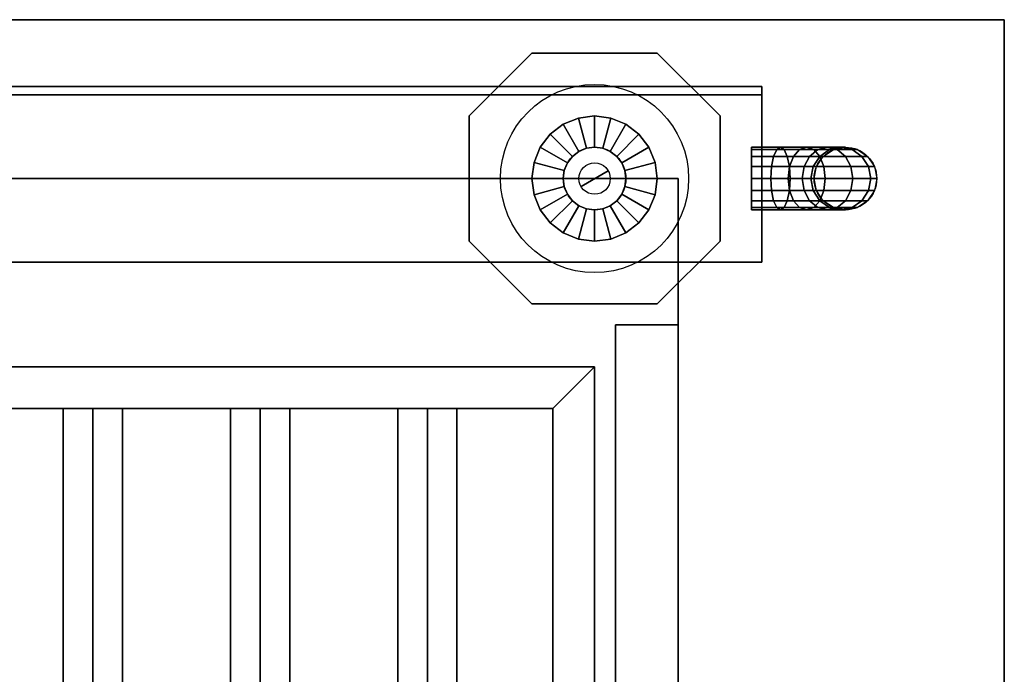
# Model space of a CAD drawing. Extents: x -57 to 57, y -22 to 22.
# Drawn here: x -33 to -21, y 15 to 22 of the extents above; entities that cross this region are included whole.
import ezdxf

# ---------------------------------------------------------------- set-up
doc = ezdxf.new("R2010")
doc.units = 0
for name, color, linetype in [('3D', 254, 'CONTINUOUS'), ('3D-FLAT', 7, 'CONTINUOUS'), ('3D-NON', 43, 'CONTINUOUS'), ('3D-PIPE', 252, 'CONTINUOUS')]:
    doc.layers.add(name, color=color, linetype=linetype)

msp = doc.modelspace()

# ---------------------------------------------------------------- linework, layer by layer
at = {"layer": '3D'}
for points in [[(-26.45, 17.8, 64), (-25.95, 18.3, 64), (-25.95, 18.3, 65), (-26.45, 17.8, 65)], [(-26.45, 17.8, 64), (-25.95, 18.3, 64), (-25.95, 18.3, 65), (-26.45, 17.8, 65)], [(-31.95, 17.8, 64.146), (-32.304, 17.8, 64.5), (-32.304, 5.3, 64.5), (-31.95, 5.3, 64.146)], [(-32.304, 17.8, 64.5), (-31.95, 17.8, 64.854), (-31.95, 5.3, 64.854), (-32.304, 5.3, 64.5)], [(-31.596, 17.8, 64.5), (-31.95, 17.8, 64.854), (-31.95, 5.3, 64.854), (-31.596, 5.3, 64.5)], [(-31.95, 17.8, 64.146), (-31.596, 17.8, 64.5), (-31.596, 5.3, 64.5), (-31.95, 5.3, 64.146)], [(-29.95, 17.8, 64.146), (-30.304, 17.8, 64.5), (-30.304, 5.3, 64.5), (-29.95, 5.3, 64.146)], [(-30.304, 17.8, 64.5), (-29.95, 17.8, 64.854), (-29.95, 5.3, 64.854), (-30.304, 5.3, 64.5)], [(-29.596, 17.8, 64.5), (-29.95, 17.8, 64.854), (-29.95, 5.3, 64.854), (-29.596, 5.3, 64.5)], [(-29.95, 17.8, 64.146), (-29.596, 17.8, 64.5), (-29.596, 5.3, 64.5), (-29.95, 5.3, 64.146)], [(-27.95, 17.8, 64.146), (-28.304, 17.8, 64.5), (-28.304, 5.3, 64.5), (-27.95, 5.3, 64.146)], [(-28.304, 17.8, 64.5), (-27.95, 17.8, 64.854), (-27.95, 5.3, 64.854), (-28.304, 5.3, 64.5)], [(-27.596, 17.8, 64.5), (-27.95, 17.8, 64.854), (-27.95, 5.3, 64.854), (-27.596, 5.3, 64.5)], [(-27.95, 17.8, 64.146), (-27.596, 17.8, 64.5), (-27.596, 5.3, 64.5), (-27.95, 5.3, 64.146)]]:
    msp.add_3dface(points, dxfattribs=at)
at = {"layer": '3D-FLAT'}
for points in [[(-21.05, 22.45, 76), (-21.05, 4.55, 76), (-56.85, 4.55, 76), (-56.85, 22.45, 76)], [(-56.85, 22.45, 58.1), (-56.85, 4.55, 58.1), (-21.05, 4.55, 58.1), (-21.05, 22.45, 58.1)], [(-24.95, 20.55, 70), (-24.95, 4.55, 70), (-54.95, 4.55, 70), (-54.95, 20.55, 70)], [(-54.95, 20.55, 60), (-54.95, 4.55, 60), (-24.95, 4.55, 60), (-24.95, 20.55, 60)], [(-24.95, 18.8, 66), (-25.7, 18.8, 66), (-25.7, 4.55, 66), (-24.95, 4.55, 66)], [(-24.95, 18.8, 62), (-25.7, 18.8, 62), (-25.7, 4.55, 62), (-24.95, 4.55, 62)], [(-26.45, 17.8, 65), (-25.95, 18.3, 65), (-53.95, 18.3, 65), (-53.45, 17.8, 65)], [(-26.45, 17.8, 64), (-25.95, 18.3, 64), (-53.95, 18.3, 64), (-53.45, 17.8, 64)], [(-26.45, 5.3, 65), (-25.95, 4.8, 65), (-25.95, 18.3, 65), (-26.45, 17.8, 65)], [(-26.45, 5.3, 64), (-25.95, 4.8, 64), (-25.95, 18.3, 64), (-26.45, 17.8, 64)]]:
    msp.add_3dface(points, dxfattribs=at)
at = {"layer": '3D-NON'}
for points in [[(-56.85, 22.45, 58.1), (-21.05, 22.45, 58.1), (-21.05, 22.45, 76), (-56.85, 22.45, 76)], [(-21.05, 22.45, 58.1), (-21.05, 4.55, 58.1), (-21.05, 4.55, 76), (-21.05, 22.45, 76)], [(-53.95, 21.65, 76), (-53.95, 21.65, 77.5), (-23.95, 21.65, 77.5), (-23.95, 21.65, 76)], [(-23.95, 21.55, 76), (-23.95, 21.55, 77), (-53.95, 21.55, 77), (-53.95, 21.55, 76)], [(-23.95, 21.55, 76), (-23.95, 21.55, 77.5), (-53.95, 21.55, 77.5), (-53.95, 21.55, 76)], [(-23.95, 21.65, 76), (-23.95, 21.65, 77.5), (-23.95, 21.55, 77.5), (-23.95, 21.55, 76)], [(-23.95, 19.55, 76), (-23.95, 19.55, 77), (-23.95, 21.55, 77), (-23.95, 21.55, 76)], [(-54.95, 20.55, 60), (-24.95, 20.55, 60), (-24.95, 20.55, 70), (-54.95, 20.55, 70)], [(-24.95, 20.55, 60), (-24.95, 4.55, 60), (-24.95, 4.55, 70), (-24.95, 20.55, 70)], [(-53.95, 19.55, 76), (-53.95, 19.55, 77), (-23.95, 19.55, 77), (-23.95, 19.55, 76)], [(-25.7, 18.8, 62), (-25.7, 4.55, 62), (-25.7, 4.55, 66), (-25.7, 18.8, 66)], [(-24.95, 18.8, 62), (-25.7, 18.8, 62), (-25.7, 18.8, 66), (-24.95, 18.8, 66)], [(-24.95, 18.8, 62), (-24.95, 4.55, 62), (-24.95, 4.55, 66), (-24.95, 18.8, 66)], [(-25.95, 18.3, 64), (-53.95, 18.3, 64), (-53.95, 18.3, 65), (-25.95, 18.3, 65)], [(-25.95, 4.8, 64), (-25.95, 18.3, 64), (-25.95, 18.3, 65), (-25.95, 4.8, 65)], [(-26.45, 17.8, 64), (-53.45, 17.8, 64), (-53.45, 17.8, 65), (-26.45, 17.8, 65)], [(-31.95, 17.8, 64.146), (-31.596, 17.8, 64.5), (-31.95, 17.8, 64.854), (-32.304, 17.8, 64.5)], [(-29.95, 17.8, 64.146), (-29.596, 17.8, 64.5), (-29.95, 17.8, 64.854), (-30.304, 17.8, 64.5)], [(-27.95, 17.8, 64.146), (-27.596, 17.8, 64.5), (-27.95, 17.8, 64.854), (-28.304, 17.8, 64.5)], [(-26.45, 5.3, 64), (-26.45, 17.8, 64), (-26.45, 17.8, 65), (-26.45, 5.3, 65)]]:
    msp.add_3dface(points, dxfattribs=at)
at = {"layer": '3D-PIPE'}
for centre, radius in [((-25.95, 20.55, 78.375), 1.125), ((-25.95, 20.55, 79.688), 0.375), ((-22.95, 20.55, 76.5), 0.375), ((-25.95, 20.55, 79.688), 0.188)]:
    msp.add_circle(centre, radius, dxfattribs=at)
at = {"layer": '3D-PIPE', "extrusion": (-1, 0, 0)}
for centre in [(-20.55, 78, 27.45), (-20.55, 78, 24.45)]:
    msp.add_circle(centre, 0.375, dxfattribs=at)
at = {"layer": '3D-PIPE'}
for points in [[(-26.7, 22.05, 77.625), (-26.7, 22.05, 78.375), (-27.45, 21.3, 78.375), (-27.45, 21.3, 77.625)], [(-25.2, 22.05, 77.625), (-25.2, 22.05, 78.375), (-26.7, 22.05, 78.375), (-26.7, 22.05, 77.625)], [(-24.45, 21.3, 77.625), (-24.45, 21.3, 78.375), (-25.2, 22.05, 78.375), (-25.2, 22.05, 77.625)], [(-27.45, 19.8, 77.625), (-27.45, 19.8, 78.375), (-27.45, 21.3, 78.375), (-27.45, 21.3, 77.625)], [(-26.48, 21.08, 78.562), (-26.215, 20.815, 79.688), (-26.138, 20.875, 79.688), (-26.325, 21.2, 78.562)], [(-26.215, 20.815, 79.688), (-26.48, 21.08, 78.562), (-26.325, 21.2, 78.562), (-26.138, 20.875, 79.688)], [(-26.325, 21.2, 78.562), (-26.138, 20.875, 79.688), (-26.047, 20.912, 79.688), (-26.144, 21.274, 78.562)], [(-26.138, 20.875, 79.688), (-26.325, 21.2, 78.562), (-26.144, 21.274, 78.562), (-26.047, 20.912, 79.688)], [(-26.144, 21.274, 78.562), (-26.047, 20.912, 79.688), (-25.95, 20.925, 79.688), (-25.95, 21.3, 78.562)], [(-26.047, 20.912, 79.688), (-26.144, 21.274, 78.562), (-25.95, 21.3, 78.562), (-25.95, 20.925, 79.688)], [(-25.95, 21.3, 78.562), (-25.95, 20.925, 79.688), (-25.853, 20.912, 79.688), (-25.756, 21.274, 78.562)], [(-25.95, 20.925, 79.688), (-25.95, 21.3, 78.562), (-25.756, 21.274, 78.562), (-25.853, 20.912, 79.688)], [(-25.756, 21.274, 78.562), (-25.853, 20.912, 79.688), (-25.763, 20.875, 79.688), (-25.575, 21.2, 78.562)], [(-25.853, 20.912, 79.688), (-25.756, 21.274, 78.562), (-25.575, 21.2, 78.562), (-25.763, 20.875, 79.688)], [(-25.575, 21.2, 78.562), (-25.763, 20.875, 79.688), (-25.685, 20.815, 79.688), (-25.42, 21.08, 78.562)], [(-25.763, 20.875, 79.688), (-25.575, 21.2, 78.562), (-25.42, 21.08, 78.562), (-25.685, 20.815, 79.688)], [(-24.45, 19.8, 77.625), (-24.45, 19.8, 78.375), (-24.45, 21.3, 78.375), (-24.45, 21.3, 77.625)], [(-26.6, 20.925, 78.562), (-26.275, 20.738, 79.688), (-26.215, 20.815, 79.688), (-26.48, 21.08, 78.562)], [(-26.275, 20.738, 79.688), (-26.6, 20.925, 78.562), (-26.48, 21.08, 78.562), (-26.215, 20.815, 79.688)], [(-25.42, 21.08, 78.562), (-25.685, 20.815, 79.688), (-25.625, 20.738, 79.688), (-25.3, 20.925, 78.562)], [(-25.685, 20.815, 79.688), (-25.42, 21.08, 78.562), (-25.3, 20.925, 78.562), (-25.625, 20.738, 79.688)], [(-26.674, 20.744, 78.562), (-26.312, 20.647, 79.688), (-26.275, 20.738, 79.688), (-26.6, 20.925, 78.562)], [(-26.312, 20.647, 79.688), (-26.674, 20.744, 78.562), (-26.6, 20.925, 78.562), (-26.275, 20.738, 79.688)], [(-25.3, 20.925, 78.562), (-25.625, 20.738, 79.688), (-25.588, 20.647, 79.688), (-25.226, 20.744, 78.562)], [(-25.625, 20.738, 79.688), (-25.3, 20.925, 78.562), (-25.226, 20.744, 78.562), (-25.588, 20.647, 79.688)], [(-24.075, 20.925, 78), (-24.075, 20.896, 77.856), (-23.772, 20.896, 77.808), (-23.727, 20.925, 77.945)], [(-24.075, 20.896, 78.144), (-24.075, 20.925, 78), (-23.727, 20.925, 77.945), (-23.683, 20.896, 78.081)], [(-24.075, 20.896, 77.856), (-24.075, 20.815, 77.735), (-23.809, 20.815, 77.693), (-23.772, 20.896, 77.808)], [(-24.075, 20.815, 78.265), (-24.075, 20.896, 78.144), (-23.683, 20.896, 78.081), (-23.645, 20.815, 78.197)], [(-23.772, 20.896, 77.808), (-23.809, 20.815, 77.693), (-23.57, 20.815, 77.571), (-23.498, 20.896, 77.669)], [(-23.727, 20.925, 77.945), (-23.772, 20.896, 77.808), (-23.498, 20.896, 77.669), (-23.414, 20.925, 77.785)], [(-23.683, 20.896, 78.081), (-23.727, 20.925, 77.945), (-23.414, 20.925, 77.785), (-23.329, 20.896, 77.901)], [(-23.645, 20.815, 78.197), (-23.683, 20.896, 78.081), (-23.329, 20.896, 77.901), (-23.258, 20.815, 78)], [(-23.498, 20.896, 77.669), (-23.57, 20.815, 77.571), (-23.379, 20.815, 77.38), (-23.281, 20.896, 77.452)], [(-23.414, 20.925, 77.785), (-23.498, 20.896, 77.669), (-23.281, 20.896, 77.452), (-23.165, 20.925, 77.536)], [(-23.329, 20.896, 77.901), (-23.414, 20.925, 77.785), (-23.165, 20.925, 77.536), (-23.049, 20.896, 77.621)], [(-23.281, 20.896, 77.452), (-23.379, 20.815, 77.38), (-23.257, 20.815, 77.141), (-23.142, 20.896, 77.178)], [(-23.258, 20.815, 78), (-23.329, 20.896, 77.901), (-23.049, 20.896, 77.621), (-22.95, 20.815, 77.692)], [(-23.165, 20.925, 77.536), (-23.281, 20.896, 77.452), (-23.142, 20.896, 77.178), (-23.005, 20.925, 77.223)], [(-23.142, 20.896, 77.178), (-23.257, 20.815, 77.141), (-23.215, 20.815, 76.875), (-23.094, 20.896, 76.875)], [(-23.049, 20.896, 77.621), (-23.165, 20.925, 77.536), (-23.005, 20.925, 77.223), (-22.869, 20.896, 77.267)], [(-23.005, 20.925, 77.223), (-23.142, 20.896, 77.178), (-23.094, 20.896, 76.875), (-22.95, 20.925, 76.875)], [(-22.95, 20.815, 77.692), (-23.049, 20.896, 77.621), (-22.869, 20.896, 77.267), (-22.753, 20.815, 77.305)], [(-22.869, 20.896, 77.267), (-23.005, 20.925, 77.223), (-22.95, 20.925, 76.875), (-22.806, 20.896, 76.875)], [(-22.753, 20.815, 77.305), (-22.869, 20.896, 77.267), (-22.806, 20.896, 76.875), (-22.685, 20.815, 76.875)], [(-26.7, 20.55, 78.562), (-26.325, 20.55, 79.688), (-26.312, 20.647, 79.688), (-26.674, 20.744, 78.562)], [(-26.325, 20.55, 79.688), (-26.7, 20.55, 78.562), (-26.674, 20.744, 78.562), (-26.312, 20.647, 79.688)], [(-25.226, 20.744, 78.562), (-25.588, 20.647, 79.688), (-25.575, 20.55, 79.688), (-25.2, 20.55, 78.562)], [(-25.588, 20.647, 79.688), (-25.226, 20.744, 78.562), (-25.2, 20.55, 78.562), (-25.575, 20.55, 79.688)], [(-24.075, 20.815, 77.735), (-24.075, 20.694, 77.654), (-23.834, 20.694, 77.615), (-23.809, 20.815, 77.693)], [(-24.075, 20.694, 78.346), (-24.075, 20.815, 78.265), (-23.645, 20.815, 78.197), (-23.62, 20.694, 78.274)], [(-23.809, 20.815, 77.693), (-23.834, 20.694, 77.615), (-23.617, 20.694, 77.505), (-23.57, 20.815, 77.571)], [(-23.62, 20.694, 78.274), (-23.645, 20.815, 78.197), (-23.258, 20.815, 78), (-23.21, 20.694, 78.065)], [(-23.57, 20.815, 77.571), (-23.617, 20.694, 77.505), (-23.445, 20.694, 77.333), (-23.379, 20.815, 77.38)], [(-23.379, 20.815, 77.38), (-23.445, 20.694, 77.333), (-23.335, 20.694, 77.116), (-23.257, 20.815, 77.141)], [(-23.257, 20.815, 77.141), (-23.335, 20.694, 77.116), (-23.296, 20.694, 76.875), (-23.215, 20.815, 76.875)], [(-23.21, 20.694, 78.065), (-23.258, 20.815, 78), (-22.95, 20.815, 77.692), (-22.885, 20.694, 77.74)], [(-22.885, 20.694, 77.74), (-22.95, 20.815, 77.692), (-22.753, 20.815, 77.305), (-22.676, 20.694, 77.33)], [(-22.676, 20.694, 77.33), (-22.753, 20.815, 77.305), (-22.685, 20.815, 76.875), (-22.604, 20.694, 76.875)], [(-26.112, 20.456, 79.875), (-26.112, 20.456, 79.875), (-25.788, 20.644, 79.875)], [(-24.075, 20.694, 77.654), (-24.075, 20.55, 77.625), (-23.843, 20.55, 77.588), (-23.834, 20.694, 77.615)], [(-24.075, 20.55, 78.375), (-24.075, 20.694, 78.346), (-23.62, 20.694, 78.274), (-23.611, 20.55, 78.302)], [(-23.834, 20.694, 77.615), (-23.843, 20.55, 77.588), (-23.634, 20.55, 77.482), (-23.617, 20.694, 77.505)], [(-23.617, 20.694, 77.505), (-23.634, 20.55, 77.482), (-23.468, 20.55, 77.316), (-23.445, 20.694, 77.333)], [(-23.611, 20.55, 78.302), (-23.62, 20.694, 78.274), (-23.21, 20.694, 78.065), (-23.193, 20.55, 78.089)], [(-23.445, 20.694, 77.333), (-23.468, 20.55, 77.316), (-23.362, 20.55, 77.107), (-23.335, 20.694, 77.116)], [(-23.335, 20.694, 77.116), (-23.362, 20.55, 77.107), (-23.325, 20.55, 76.875), (-23.296, 20.694, 76.875)], [(-23.193, 20.55, 78.089), (-23.21, 20.694, 78.065), (-22.885, 20.694, 77.74), (-22.861, 20.55, 77.757)], [(-22.861, 20.55, 77.757), (-22.885, 20.694, 77.74), (-22.676, 20.694, 77.33), (-22.648, 20.55, 77.339)], [(-22.648, 20.55, 77.339), (-22.676, 20.694, 77.33), (-22.604, 20.694, 76.875), (-22.575, 20.55, 76.875)], [(-26.312, 20.453, 79.688), (-26.674, 20.356, 78.562), (-26.7, 20.55, 78.562), (-26.325, 20.55, 79.688)], [(-26.674, 20.356, 78.562), (-26.312, 20.453, 79.688), (-26.325, 20.55, 79.688), (-26.7, 20.55, 78.562)], [(-25.575, 20.55, 79.688), (-25.2, 20.55, 78.562), (-25.226, 20.356, 78.562), (-25.588, 20.453, 79.688)], [(-25.2, 20.55, 78.562), (-25.575, 20.55, 79.688), (-25.588, 20.453, 79.688), (-25.226, 20.356, 78.562)], [(-24.075, 20.406, 78.346), (-24.075, 20.55, 78.375), (-23.611, 20.55, 78.302), (-23.62, 20.406, 78.274)], [(-24.075, 20.55, 77.625), (-24.075, 20.406, 77.654), (-23.834, 20.406, 77.615), (-23.843, 20.55, 77.588)], [(-23.843, 20.55, 77.588), (-23.834, 20.406, 77.615), (-23.617, 20.406, 77.505), (-23.634, 20.55, 77.482)], [(-23.634, 20.55, 77.482), (-23.617, 20.406, 77.505), (-23.445, 20.406, 77.333), (-23.468, 20.55, 77.316)], [(-23.62, 20.406, 78.274), (-23.611, 20.55, 78.302), (-23.193, 20.55, 78.089), (-23.21, 20.406, 78.065)], [(-23.468, 20.55, 77.316), (-23.445, 20.406, 77.333), (-23.335, 20.406, 77.116), (-23.362, 20.55, 77.107)], [(-23.362, 20.55, 77.107), (-23.335, 20.406, 77.116), (-23.296, 20.406, 76.875), (-23.325, 20.55, 76.875)], [(-23.21, 20.406, 78.065), (-23.193, 20.55, 78.089), (-22.861, 20.55, 77.757), (-22.885, 20.406, 77.74)], [(-22.885, 20.406, 77.74), (-22.861, 20.55, 77.757), (-22.648, 20.55, 77.339), (-22.676, 20.406, 77.33)], [(-22.676, 20.406, 77.33), (-22.648, 20.55, 77.339), (-22.575, 20.55, 76.875), (-22.604, 20.406, 76.875)], [(-26.275, 20.363, 79.688), (-26.6, 20.175, 78.562), (-26.674, 20.356, 78.562), (-26.312, 20.453, 79.688)], [(-26.6, 20.175, 78.562), (-26.275, 20.363, 79.688), (-26.312, 20.453, 79.688), (-26.674, 20.356, 78.562)], [(-25.588, 20.453, 79.688), (-25.226, 20.356, 78.562), (-25.3, 20.175, 78.562), (-25.625, 20.363, 79.688)], [(-25.226, 20.356, 78.562), (-25.588, 20.453, 79.688), (-25.625, 20.363, 79.688), (-25.3, 20.175, 78.562)], [(-24.075, 20.285, 78.265), (-24.075, 20.406, 78.346), (-23.62, 20.406, 78.274), (-23.645, 20.285, 78.197)], [(-24.075, 20.406, 77.654), (-24.075, 20.285, 77.735), (-23.809, 20.285, 77.693), (-23.834, 20.406, 77.615)], [(-23.834, 20.406, 77.615), (-23.809, 20.285, 77.693), (-23.57, 20.285, 77.571), (-23.617, 20.406, 77.505)], [(-23.645, 20.285, 78.197), (-23.62, 20.406, 78.274), (-23.21, 20.406, 78.065), (-23.258, 20.285, 78)], [(-23.617, 20.406, 77.505), (-23.57, 20.285, 77.571), (-23.379, 20.285, 77.38), (-23.445, 20.406, 77.333)], [(-23.445, 20.406, 77.333), (-23.379, 20.285, 77.38), (-23.257, 20.285, 77.141), (-23.335, 20.406, 77.116)], [(-23.335, 20.406, 77.116), (-23.257, 20.285, 77.141), (-23.215, 20.285, 76.875), (-23.296, 20.406, 76.875)], [(-23.258, 20.285, 78), (-23.21, 20.406, 78.065), (-22.885, 20.406, 77.74), (-22.95, 20.285, 77.692)], [(-22.95, 20.285, 77.692), (-22.885, 20.406, 77.74), (-22.676, 20.406, 77.33), (-22.753, 20.285, 77.305)], [(-22.753, 20.285, 77.305), (-22.676, 20.406, 77.33), (-22.604, 20.406, 76.875), (-22.685, 20.285, 76.875)], [(-26.215, 20.285, 79.688), (-26.48, 20.02, 78.562), (-26.6, 20.175, 78.562), (-26.275, 20.363, 79.688)], [(-26.48, 20.02, 78.562), (-26.215, 20.285, 79.688), (-26.275, 20.363, 79.688), (-26.6, 20.175, 78.562)], [(-26.138, 20.225, 79.688), (-26.325, 19.9, 78.562), (-26.48, 20.02, 78.562), (-26.215, 20.285, 79.688)], [(-26.325, 19.9, 78.562), (-26.138, 20.225, 79.688), (-26.215, 20.285, 79.688), (-26.48, 20.02, 78.562)], [(-25.685, 20.285, 79.688), (-25.42, 20.02, 78.562), (-25.575, 19.9, 78.562), (-25.763, 20.225, 79.688)], [(-25.42, 20.02, 78.562), (-25.685, 20.285, 79.688), (-25.763, 20.225, 79.688), (-25.575, 19.9, 78.562)], [(-25.625, 20.363, 79.688), (-25.3, 20.175, 78.562), (-25.42, 20.02, 78.562), (-25.685, 20.285, 79.688)], [(-25.3, 20.175, 78.562), (-25.625, 20.363, 79.688), (-25.685, 20.285, 79.688), (-25.42, 20.02, 78.562)], [(-24.075, 20.204, 78.144), (-24.075, 20.285, 78.265), (-23.645, 20.285, 78.197), (-23.683, 20.204, 78.081)], [(-24.075, 20.285, 77.735), (-24.075, 20.204, 77.856), (-23.772, 20.204, 77.808), (-23.809, 20.285, 77.693)], [(-23.809, 20.285, 77.693), (-23.772, 20.204, 77.808), (-23.498, 20.204, 77.669), (-23.57, 20.285, 77.571)], [(-23.683, 20.204, 78.081), (-23.645, 20.285, 78.197), (-23.258, 20.285, 78), (-23.329, 20.204, 77.901)], [(-23.57, 20.285, 77.571), (-23.498, 20.204, 77.669), (-23.281, 20.204, 77.452), (-23.379, 20.285, 77.38)], [(-23.379, 20.285, 77.38), (-23.281, 20.204, 77.452), (-23.142, 20.204, 77.178), (-23.257, 20.285, 77.141)], [(-23.329, 20.204, 77.901), (-23.258, 20.285, 78), (-22.95, 20.285, 77.692), (-23.049, 20.204, 77.621)], [(-23.257, 20.285, 77.141), (-23.142, 20.204, 77.178), (-23.094, 20.204, 76.875), (-23.215, 20.285, 76.875)], [(-23.049, 20.204, 77.621), (-22.95, 20.285, 77.692), (-22.753, 20.285, 77.305), (-22.869, 20.204, 77.267)], [(-22.869, 20.204, 77.267), (-22.753, 20.285, 77.305), (-22.685, 20.285, 76.875), (-22.806, 20.204, 76.875)], [(-26.047, 20.188, 79.688), (-26.144, 19.826, 78.562), (-26.325, 19.9, 78.562), (-26.138, 20.225, 79.688)], [(-26.144, 19.826, 78.562), (-26.047, 20.188, 79.688), (-26.138, 20.225, 79.688), (-26.325, 19.9, 78.562)], [(-25.95, 20.175, 79.688), (-25.95, 19.8, 78.562), (-26.144, 19.826, 78.562), (-26.047, 20.188, 79.688)], [(-25.95, 19.8, 78.562), (-25.95, 20.175, 79.688), (-26.047, 20.188, 79.688), (-26.144, 19.826, 78.562)], [(-25.853, 20.188, 79.688), (-25.756, 19.826, 78.562), (-25.95, 19.8, 78.562), (-25.95, 20.175, 79.688)], [(-25.756, 19.826, 78.562), (-25.853, 20.188, 79.688), (-25.95, 20.175, 79.688), (-25.95, 19.8, 78.562)], [(-25.763, 20.225, 79.688), (-25.575, 19.9, 78.562), (-25.756, 19.826, 78.562), (-25.853, 20.188, 79.688)], [(-25.575, 19.9, 78.562), (-25.763, 20.225, 79.688), (-25.853, 20.188, 79.688), (-25.756, 19.826, 78.562)], [(-24.075, 20.175, 78), (-24.075, 20.204, 78.144), (-23.683, 20.204, 78.081), (-23.727, 20.175, 77.945)], [(-24.075, 20.204, 77.856), (-24.075, 20.175, 78), (-23.727, 20.175, 77.945), (-23.772, 20.204, 77.808)], [(-23.772, 20.204, 77.808), (-23.727, 20.175, 77.945), (-23.414, 20.175, 77.785), (-23.498, 20.204, 77.669)], [(-23.727, 20.175, 77.945), (-23.683, 20.204, 78.081), (-23.329, 20.204, 77.901), (-23.414, 20.175, 77.785)], [(-23.498, 20.204, 77.669), (-23.414, 20.175, 77.785), (-23.165, 20.175, 77.536), (-23.281, 20.204, 77.452)], [(-23.414, 20.175, 77.785), (-23.329, 20.204, 77.901), (-23.049, 20.204, 77.621), (-23.165, 20.175, 77.536)], [(-23.281, 20.204, 77.452), (-23.165, 20.175, 77.536), (-23.005, 20.175, 77.223), (-23.142, 20.204, 77.178)], [(-23.165, 20.175, 77.536), (-23.049, 20.204, 77.621), (-22.869, 20.204, 77.267), (-23.005, 20.175, 77.223)], [(-23.142, 20.204, 77.178), (-23.005, 20.175, 77.223), (-22.95, 20.175, 76.875), (-23.094, 20.204, 76.875)], [(-23.005, 20.175, 77.223), (-22.869, 20.204, 77.267), (-22.806, 20.204, 76.875), (-22.95, 20.175, 76.875)], [(-27.45, 19.8, 77.625), (-27.45, 19.8, 78.375), (-26.7, 19.05, 78.375), (-26.7, 19.05, 77.625)], [(-25.2, 19.05, 77.625), (-25.2, 19.05, 78.375), (-24.45, 19.8, 78.375), (-24.45, 19.8, 77.625)], [(-26.7, 19.05, 77.625), (-26.7, 19.05, 78.375), (-25.2, 19.05, 78.375), (-25.2, 19.05, 77.625)]]:
    msp.add_3dface(points, dxfattribs=at)
at = {"layer": '3D-PIPE', "invisible_edges": 15}
for points in [[(-27.45, 19.8, 78.375), (-26.7, 19.05, 78.375), (-26.7, 22.05, 78.375), (-27.45, 21.3, 78.375)], [(-27.45, 19.8, 77.625), (-26.7, 19.05, 77.625), (-26.7, 22.05, 77.625), (-27.45, 21.3, 77.625)], [(-26.7, 19.05, 78.375), (-25.2, 19.05, 78.375), (-25.2, 22.05, 78.375), (-26.7, 22.05, 78.375)], [(-26.7, 19.05, 77.625), (-25.2, 19.05, 77.625), (-25.2, 22.05, 77.625), (-26.7, 22.05, 77.625)], [(-24.45, 19.8, 78.375), (-24.45, 21.3, 78.375), (-25.2, 22.05, 78.375), (-25.2, 19.05, 78.375)], [(-24.45, 19.8, 77.625), (-24.45, 21.3, 77.625), (-25.2, 22.05, 77.625), (-25.2, 19.05, 77.625)]]:
    msp.add_3dface(points, dxfattribs=at)

doc.saveas('drawing.dxf')
